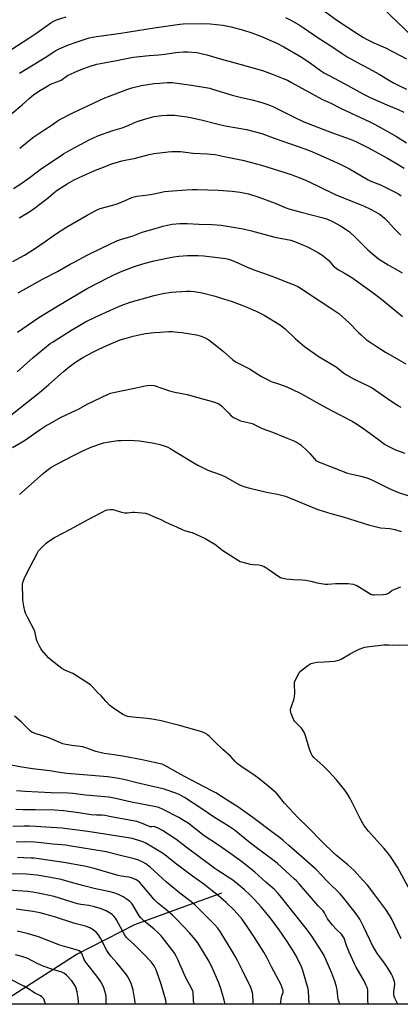
# Model space of a CAD drawing. Units: inches. Extents: x 1219772 to 1225772, y 585454 to 589454.
# Drawn here: x 1223923 to 1224141, y 585454 to 586017 of the extents above; entities that cross this region are included whole.
import ezdxf

# ---------------------------------------------------------------- set-up
doc = ezdxf.new("R2010")
doc.units = ezdxf.units.IN
doc.header["$MEASUREMENT"] = 0
for name, color, linetype in [('HYDRO-Single Line Stream', 4, 'Continuous'), ('NTRL-Farm Land', 3, 'Continuous'), ('Undefined', 1, 'Continuous')]:
    doc.layers.add(name, color=color, linetype=linetype)

msp = doc.modelspace()

# ---------------------------------------------------------------- linework, layer by layer
at = {"layer": 'HYDRO-Single Line Stream'}
msp.add_lwpolyline([(1224038.5, 585517.48), (1223988.66, 585499.32), (1223955.92, 585482.69), (1223919.09, 585458.89), (1223911.09, 585453.95)], dxfattribs=at)
at = {"layer": 'NTRL-Farm Land'}
for points in [[(1224108.82, 586045.12, 0), (1224186.77, 585970.22, 0)], [(1224163.46, 585453.92, 0), (1222902.06, 585454.05, 0)]]:
    msp.add_polyline3d(points, dxfattribs=at)
at = {"layer": 'Undefined'}
for points, elevation in [([(1224000, 586038.14), (1224013.65, 586040.83), (1224020.99, 586042.07), (1224024.97, 586042.64), (1224028.91, 586042.91), (1224041.52, 586043.34), (1224046.77, 586043.33), (1224049.12, 586043.06), (1224056.42, 586042.04), (1224058.33, 586041.63), (1224062.65, 586040.45), (1224065.48, 586039.59), (1224070.06, 586037.81), (1224081.28, 586032.72), (1224083.89, 586031.42), (1224085.78, 586030.27), (1224089.45, 586027.79), (1224104.36, 586017.07), (1224116, 586009.27), (1224119.56, 586007.08), (1224121.37, 586006.06), (1224125.55, 586004.05), (1224132.25, 586001.14), (1224144.3, 585994.96)], 504), ([(1224000, 585961.8), (1224004.25, 585962.49), (1224007.17, 585962.7), (1224011.61, 585962.57), (1224014.23, 585962.31), (1224018.8, 585961.62), (1224020.8, 585961.23), (1224026.82, 585959.88), (1224035.84, 585957.63), (1224040.62, 585956.55), (1224047.17, 585955.48), (1224052.76, 585954.38), (1224057.19, 585953.36), (1224061.46, 585952.2), (1224068.47, 585949.48), (1224086.02, 585943.44), (1224089.19, 585942.24), (1224096.62, 585939.03), (1224106.32, 585934.65), (1224111.57, 585931.94), (1224122.36, 585925.69), (1224123.93, 585924.97), (1224129.44, 585922.77), (1224135.54, 585919.82), (1224139.63, 585917.54), (1224141.25, 585916.48)], 514), ([(1223922.79, 585903.84), (1223928.17, 585907.15), (1223932, 585909.74), (1223937.11, 585913.54), (1223939.56, 585915.57), (1223942.61, 585918.26), (1223944.4, 585919.66), (1223950.14, 585923.43), (1223954.22, 585925.69), (1223959.15, 585927.98), (1223966.35, 585931.11), (1223969.34, 585932.33), (1223975.7, 585934.75), (1223981.35, 585936.45), (1223989.27, 585937.98), (1223997.12, 585940.2), (1224000, 585940.73)], 516), ([(1224000, 585940.73), (1224007.93, 585941.75), (1224010.01, 585941.9), (1224011.75, 585941.91), (1224014.91, 585941.78), (1224022.22, 585940.98), (1224030.35, 585940.49), (1224034.72, 585940.07), (1224039.93, 585938.93), (1224050.51, 585936.85), (1224055.66, 585935.64), (1224061.36, 585933.96), (1224078.19, 585928.67), (1224080.15, 585928), (1224084.26, 585926.38), (1224086.41, 585925.46), (1224093.27, 585922.27), (1224103.74, 585917.05), (1224117.71, 585911.6), (1224119.63, 585910.79), (1224123.63, 585908.88), (1224128.57, 585906.12), (1224130.29, 585904.93), (1224131.59, 585903.79), (1224133.81, 585901.58), (1224137.24, 585897.77), (1224139.78, 585895.09), (1224141.04, 585893.97)], 516), ([(1223919.15, 585878.98), (1223925.73, 585882.62), (1223931.52, 585886.22), (1223937.54, 585890.32), (1223943.47, 585894.5), (1223949.45, 585898.37), (1223961.59, 585905.44), (1223966.49, 585908.12), (1223967.76, 585908.73), (1223969, 585909.2), (1223976.25, 585911.21), (1223978.69, 585911.98), (1223982.92, 585913.66), (1223987.1, 585915.54), (1223988.49, 585916), (1223989.93, 585916.29), (1223996.43, 585917.05), (1224000, 585917.59)], 518), ([(1224000, 585917.59), (1224005.92, 585918.87), (1224008.05, 585919.2), (1224018.28, 585919.94), (1224021.67, 585920.1), (1224024.53, 585920.09), (1224036.69, 585919.67), (1224044.46, 585919.09), (1224049.19, 585918.57), (1224051.97, 585918.05), (1224053.81, 585917.62), (1224059.87, 585915.71), (1224069.05, 585912.26), (1224074.88, 585909.78), (1224076.98, 585909.02), (1224083.98, 585907.14), (1224095.75, 585904.17), (1224099.03, 585903.1), (1224102.01, 585901.74), (1224106.4, 585899.29), (1224110.28, 585896.82), (1224111.68, 585895.82), (1224115.07, 585892.71), (1224119.22, 585888.42), (1224122.09, 585885.68), (1224128.24, 585880.53), (1224133.66, 585877.03), (1224141.75, 585872.34)], 518), ([(1224000, 585897.52), (1224004.95, 585899.04), (1224008.49, 585899.92), (1224010.22, 585900.19), (1224014.65, 585900.63), (1224018.86, 585900.61), (1224025.5, 585900.23), (1224033.13, 585899.99), (1224038.31, 585899.66), (1224050.92, 585897.55), (1224055.67, 585896.42), (1224068.91, 585892.93), (1224078.01, 585891.12), (1224080.69, 585890.24), (1224087.95, 585887.04), (1224093.98, 585883.87), (1224095.73, 585882.8), (1224099.61, 585879.67), (1224102.58, 585876.31), (1224104.05, 585875.04), (1224105.26, 585874.21), (1224109.16, 585872.06), (1224112.96, 585869.79), (1224124.5, 585861.55), (1224129.93, 585857.43), (1224138.56, 585850.22), (1224142.04, 585847.43)], 520), ([(1223922.16, 585860.96), (1223936.1, 585868.74), (1223944.69, 585873.18), (1223951.82, 585877.31), (1223954.53, 585878.8), (1223961.52, 585882.47), (1223969.79, 585886.54), (1223978.63, 585890.75), (1223981.32, 585891.66), (1223987.4, 585893.48), (1223993.11, 585895.71), (1224000, 585897.52)], 520), ([(1224000, 585879.32), (1224008.21, 585881.1), (1224011.08, 585881.6), (1224013.99, 585881.99), (1224018.94, 585882.28), (1224025.17, 585882.31), (1224028.39, 585882.16), (1224036.21, 585881.26), (1224040.91, 585880.58), (1224042.53, 585880.23), (1224044.1, 585879.73), (1224047.86, 585878.11), (1224052.76, 585875.78), (1224054.95, 585874.88), (1224057.45, 585873.93), (1224063.06, 585872.07), (1224069.33, 585869.84), (1224075.49, 585867.24), (1224079.98, 585865.6), (1224082.01, 585864.56), (1224083.99, 585863.4), (1224088.11, 585860.61), (1224100.97, 585852.24), (1224105.47, 585849.07), (1224111.37, 585843.9), (1224116.84, 585838.34), (1224118.34, 585836.91), (1224121.44, 585834.19), (1224124, 585832.33), (1224126.84, 585830.38), (1224132.21, 585827.03), (1224139.91, 585822.63), (1224143.8, 585820.3)], 522), ([(1223921.86, 585838.4), (1223934.05, 585846.85), (1223944.19, 585853.23), (1223957.39, 585861.06), (1223961.65, 585863.44), (1223974.18, 585869.97), (1223976.93, 585871.29), (1223980.62, 585872.91), (1223988.15, 585875.84), (1223990.37, 585876.63), (1223994.79, 585878.03), (1224000, 585879.32)], 522), ([(1223921.5, 585815.81), (1223930.69, 585823.99), (1223940.48, 585831.96), (1223941.79, 585832.85), (1223953.22, 585839.94), (1223960.68, 585844.32), (1223966.27, 585847.14), (1223976.64, 585851.89), (1223980.98, 585853.78), (1223986.21, 585855.57), (1224000, 585859.47)], 524), ([(1224000, 585859.47), (1224004.87, 585860.62), (1224009.69, 585861.33), (1224018.49, 585861.97), (1224020.74, 585861.95), (1224022.73, 585861.79), (1224027.37, 585860.94), (1224034.79, 585859.03), (1224037.06, 585858.37), (1224044.63, 585855.97), (1224052.47, 585852.94), (1224056.06, 585851.46), (1224058.24, 585850.47), (1224062.75, 585848.12), (1224072.1, 585842.49), (1224074.8, 585840.39), (1224080.6, 585834.78), (1224085.86, 585830.27), (1224094.27, 585824.44), (1224104.1, 585818.63), (1224105.22, 585817.79), (1224108.23, 585815.22), (1224109.83, 585814.01), (1224114.29, 585811.51), (1224122.31, 585807.82), (1224124.62, 585806.6), (1224126.57, 585805.35), (1224133.33, 585800.44), (1224139.21, 585796.53), (1224140.93, 585795.5)], 524), ([(1223915.7, 585789.1), (1223923.53, 585795.42), (1223934.42, 585803.91), (1223939.72, 585808.51), (1223947.8, 585815.77), (1223951.3, 585818.7), (1223954.99, 585821.37), (1223959.18, 585823.96), (1223965.32, 585827.3), (1223968.36, 585828.84), (1223972.92, 585830.88), (1223980.45, 585834.04), (1223982.6, 585834.69), (1223987.97, 585836.11), (1223993.04, 585837.31), (1223995.04, 585837.64), (1224000, 585838.21)], 526), ([(1224000, 585838.21), (1224003.37, 585838.53), (1224008.25, 585838.83), (1224009.94, 585838.8), (1224013.47, 585838.49), (1224015.82, 585838.22), (1224024.07, 585836.93), (1224026.78, 585836.2), (1224028.67, 585835.46), (1224031.26, 585834.01), (1224035.86, 585830.51), (1224039.62, 585827.39), (1224044.91, 585822.66), (1224046.78, 585821.35), (1224054.53, 585817.5), (1224061.27, 585813.19), (1224063.53, 585811.89), (1224066.92, 585810.3), (1224071.05, 585808.98), (1224075.76, 585807.15), (1224083.07, 585803.82), (1224086.35, 585802.07), (1224091.31, 585799.14), (1224098.08, 585795.46), (1224106.16, 585791.2), (1224113.25, 585787.64), (1224114.77, 585786.7), (1224118.98, 585783.84), (1224126.16, 585778.59), (1224129.7, 585775.85), (1224131.74, 585774.42), (1224133.73, 585773.28), (1224137.88, 585771.22), (1224143.21, 585769.31)], 526), ([(1223918.89, 585772.47), (1223925.69, 585776.59), (1223934.72, 585782.73), (1223938.22, 585785), (1223939.75, 585785.91), (1223946.75, 585789.77), (1223954.9, 585793.57), (1223956.68, 585794.49), (1223961.67, 585797.29), (1223973.31, 585802.89), (1223974.94, 585803.52), (1223976.66, 585803.95), (1223987.8, 585806.34), (1223994.81, 585807.71), (1223997.16, 585808.09), (1224000, 585808)], 528), ([(1224000, 585808), (1224008.64, 585804.93), (1224011.78, 585804.24), (1224018.8, 585802.89), (1224024.93, 585801.06), (1224033.83, 585798.6), (1224036.56, 585797.61), (1224037.53, 585797.06), (1224038.62, 585796.21), (1224042.57, 585792.09), (1224044.04, 585790.7), (1224045.65, 585789.51), (1224046.92, 585788.82), (1224049.32, 585787.83), (1224054.44, 585786.66), (1224056.04, 585786.18), (1224057.08, 585785.73), (1224061.6, 585783.45), (1224067.56, 585781.22), (1224075.03, 585778.27), (1224079.85, 585776.26), (1224081.66, 585775.37), (1224082.87, 585774.62), (1224083.78, 585773.93), (1224087.44, 585770.53), (1224088.89, 585769.08), (1224091.61, 585765.97), (1224092.45, 585765.15), (1224093.54, 585764.43), (1224094.91, 585763.83), (1224110.41, 585757.89), (1224112.3, 585757.35), (1224118.18, 585756), (1224121.5, 585755.1), (1224123.1, 585754.58), (1224125.63, 585753.49), (1224133.99, 585749.23), (1224137.8, 585747.51), (1224140.3, 585746.63), (1224149.25, 585743.77)], 528), ([(1223922.88, 585745.55), (1223936.5, 585757.55), (1223938.53, 585759.25), (1223940.88, 585760.97), (1223944.35, 585762.96), (1223949.79, 585765.73), (1223953.77, 585767.95), (1223959.42, 585770.86), (1223964.31, 585772.93), (1223971, 585775.08), (1223973.03, 585775.49), (1223979.23, 585776.45), (1223980.98, 585776.56), (1223985.93, 585776.68), (1223988.6, 585776.53), (1223991.56, 585776.25), (1224000, 585774.91)], 530), ([(1224000, 585774.91), (1224003.15, 585774.27), (1224006.13, 585773.3), (1224007.73, 585772.69), (1224009.01, 585772), (1224013.53, 585769.27), (1224022.58, 585763.67), (1224024.86, 585762.39), (1224030.55, 585759.56), (1224037.7, 585757.05), (1224040.3, 585755.93), (1224042.09, 585755.02), (1224048.39, 585751.35), (1224049.68, 585750.78), (1224051.78, 585749.98), (1224054.6, 585749.17), (1224061.9, 585747.43), (1224064.24, 585746.94), (1224070.54, 585745.85), (1224075.09, 585744.59), (1224077.31, 585743.79), (1224093.45, 585737.1), (1224100.96, 585734.78), (1224107.95, 585732.86), (1224122.58, 585728.2), (1224129.35, 585726.56), (1224134.7, 585726.06), (1224137.49, 585725.65), (1224141.11, 585724.4)], 530), ([(1224000, 585616.81), (1223995.97, 585617.45), (1223985.79, 585618.35), (1223984.92, 585618.53), (1223983.8, 585618.9), (1223981.99, 585619.74), (1223976.18, 585623.69), (1223974.53, 585624.95), (1223972.23, 585627.28), (1223969.61, 585630.33), (1223967.57, 585632.37), (1223964.64, 585635.65), (1223963.58, 585636.65), (1223954.42, 585642.63), (1223953.42, 585643.13), (1223948.8, 585645.13), (1223947.06, 585646.06), (1223941.05, 585650.76), (1223939.51, 585652.11), (1223935.69, 585656.53), (1223935.04, 585657.5), (1223934.34, 585658.81), (1223933.02, 585661.47), (1223932.59, 585662.57), (1223932.35, 585663.67), (1223931.95, 585666.45), (1223931.55, 585667.8), (1223927.43, 585675.49), (1223926.42, 585677.75), (1223926.01, 585679.14), (1223925.44, 585681.74), (1223924.91, 585685.24), (1223924.75, 585687.29), (1223924.55, 585693.17), (1223924.61, 585694.34), (1223924.78, 585695.17), (1223925.14, 585696.26), (1223925.6, 585697.33), (1223927.48, 585701.29), (1223933.24, 585712.27), (1223933.84, 585713.28), (1223934.38, 585713.98), (1223937.97, 585717.58), (1223939.09, 585718.48), (1223942.98, 585720.98), (1223952.15, 585725.68), (1223963.94, 585732.24), (1223970.55, 585735.75), (1223971.89, 585736.41), (1223972.98, 585736.76), (1223974.91, 585737.02), (1223976.29, 585737.04), (1223977.69, 585736.71), (1223981.29, 585735.54), (1223983, 585735.21), (1223984.43, 585735.16), (1223987.57, 585735.48), (1223988.72, 585735.52), (1223994.95, 585734.84), (1223996.6, 585734.35), (1224000, 585732.87)], 532), ([(1224000, 585732.87), (1224003.34, 585731.41), (1224006.58, 585729.83), (1224012.71, 585727.06), (1224016.29, 585725.31), (1224017.36, 585724.92), (1224020.63, 585724.11), (1224021.67, 585723.79), (1224029.04, 585720.38), (1224034.59, 585717.27), (1224039.21, 585713.57), (1224047.51, 585708.26), (1224049.05, 585707.36), (1224050.69, 585706.81), (1224054.91, 585705.84), (1224056.63, 585705.54), (1224059.86, 585705.27), (1224061.23, 585704.93), (1224062.83, 585704.39), (1224063.83, 585703.9), (1224065, 585703.14), (1224071.26, 585698.65), (1224072.22, 585698.16), (1224073.6, 585697.69), (1224075.32, 585697.39), (1224079.38, 585696.93), (1224084.51, 585696.78), (1224086.76, 585696.55), (1224089.54, 585696.1), (1224093.2, 585695.06), (1224097.79, 585694.36), (1224099.25, 585694.33), (1224103.65, 585694.59), (1224109.05, 585694.75), (1224110.8, 585694.64), (1224113.67, 585694.23), (1224114.77, 585693.95), (1224115.82, 585693.46), (1224123.87, 585688.65), (1224124.92, 585688.23), (1224125.76, 585688.12), (1224130.98, 585688.36), (1224132.67, 585688.62), (1224133.86, 585689.23), (1224135.85, 585690.73), (1224136.61, 585691.13), (1224141.03, 585692.71)], 532), ([(1224146.47, 585518.68), (1224139.16, 585532.45), (1224135.08, 585538.43), (1224133.31, 585540.83), (1224131.18, 585543.35), (1224127.37, 585547.42), (1224122.46, 585552.92), (1224121.52, 585554.07), (1224119.78, 585556.51), (1224118.98, 585557.76), (1224117.89, 585559.84), (1224115.37, 585564.81), (1224112.08, 585571.63), (1224110.64, 585574.05), (1224108.94, 585576.37), (1224104.11, 585582.42), (1224099.7, 585587.36), (1224096.64, 585590.33), (1224091.31, 585595.1), (1224090.35, 585596.19), (1224089.64, 585597.43), (1224088.49, 585600.41), (1224086.48, 585607.61), (1224085.85, 585609.22), (1224084.98, 585610.73), (1224084.17, 585611.91), (1224083.38, 585612.75), (1224080.68, 585615.34), (1224080.14, 585615.99), (1224079.85, 585616.49), (1224078.28, 585620.28), (1224078.01, 585621.1), (1224077.87, 585621.93), (1224077.91, 585622.49), (1224078.12, 585623.34), (1224079.75, 585628.18), (1224080.16, 585629.87), (1224080.31, 585632.06), (1224080.1, 585637.05), (1224080.25, 585638.18), (1224080.8, 585639.52), (1224082.23, 585642.43), (1224082.92, 585643.72), (1224083.41, 585644.42), (1224084.48, 585645.36), (1224087.81, 585647.7), (1224089.02, 585648.48), (1224089.8, 585648.85), (1224091.18, 585649.26), (1224092.89, 585649.62), (1224097.18, 585649.96), (1224102.87, 585650.19), (1224104.76, 585650.57), (1224106.09, 585651.01), (1224106.88, 585651.37), (1224112.06, 585654.44), (1224115.31, 585656.23), (1224116.85, 585656.99), (1224118.75, 585657.72), (1224120.4, 585658.18), (1224123.16, 585658.68), (1224131.25, 585659.63), (1224134.05, 585659.67), (1224140.18, 585659.46), (1224145.96, 585659.51)], 534), ([(1224000, 585592.24), (1223993.05, 585593.73), (1223982.96, 585595.69), (1223976.97, 585596.7), (1223971.28, 585597.42), (1223966.6, 585598.63), (1223961.36, 585600.55), (1223959.18, 585601.16), (1223957.52, 585601.49), (1223952.86, 585601.97), (1223949.41, 585602.61), (1223947.78, 585603.04), (1223939.7, 585606.38), (1223931.91, 585608.81), (1223930.33, 585609.43), (1223929.48, 585609.96), (1223928.84, 585610.5), (1223925.24, 585614.28), (1223923.95, 585615.49), (1223920.03, 585618.7)], 530), ([(1224141.17, 585491.42), (1224135.62, 585502.93), (1224134.47, 585504.96), (1224132.35, 585508.13), (1224126.17, 585516.63), (1224121.93, 585522.08), (1224119.53, 585524.84), (1224114.11, 585530.59), (1224110.76, 585533.75), (1224104.18, 585539.14), (1224102.38, 585540.75), (1224096.58, 585546.4), (1224087.59, 585555.51), (1224082.24, 585560.63), (1224074.47, 585569.08), (1224070.83, 585573.66), (1224069.69, 585574.89), (1224064.99, 585579), (1224059.82, 585583.13), (1224057.71, 585584.66), (1224049.46, 585590.19), (1224047.46, 585591.75), (1224046.24, 585592.89), (1224043.54, 585595.81), (1224039.21, 585599.64), (1224034.59, 585604.09), (1224031.35, 585607.43), (1224030.7, 585607.98), (1224029.78, 585608.58), (1224028.59, 585609.24), (1224027.21, 585609.74), (1224014.45, 585613.35), (1224003.98, 585616.09), (1224000, 585616.81)], 532), ([(1224000, 585578.37), (1223990.06, 585580.66), (1223982.61, 585582.46), (1223978.59, 585583.3), (1223973.27, 585583.98), (1223964.11, 585584.89), (1223949.96, 585586.03), (1223945.83, 585586.54), (1223940.17, 585587.41), (1223930.3, 585588.73), (1223923.15, 585589.88), (1223917.24, 585591.03)], 528), ([(1224139.22, 585453.92), (1224137.55, 585457.42), (1224137.2, 585458.36), (1224136.97, 585459.76), (1224136.92, 585461.18), (1224137.51, 585465.21), (1224137.54, 585466.01), (1224137.39, 585466.84), (1224136.86, 585468.47), (1224136.24, 585470.07), (1224135.71, 585471.1), (1224132.96, 585475.54), (1224130.74, 585478.74), (1224127.62, 585482.81), (1224125.87, 585485.57), (1224125.02, 585487.23), (1224119.87, 585498.12), (1224117.46, 585502.55), (1224115.89, 585505.05), (1224114.89, 585506.44), (1224107.52, 585515.73), (1224106.31, 585517.06), (1224099.08, 585524.13), (1224096.02, 585527.5), (1224092.34, 585531.23), (1224076.98, 585544.86), (1224073.5, 585547.89), (1224072.4, 585548.77), (1224067.9, 585551.99), (1224057.13, 585560.19), (1224050.44, 585565.07), (1224047.71, 585566.9), (1224041.66, 585570.67), (1224035.24, 585574.82), (1224032.97, 585576.08), (1224017.25, 585584.27), (1224013.55, 585586.45), (1224006.09, 585590.62), (1224004.44, 585591.23), (1224000, 585592.24)], 530), ([(1224122.27, 585453.92), (1224122.09, 585456.25), (1224122.04, 585458.83), (1224122.2, 585461.17), (1224122.18, 585461.93), (1224121.88, 585463.14), (1224121.05, 585465.12), (1224120.13, 585466.9), (1224115.4, 585475.2), (1224114.6, 585476.73), (1224111.53, 585483.8), (1224110.01, 585487.59), (1224108.52, 585491.68), (1224107.88, 585492.97), (1224106.97, 585494.13), (1224104.23, 585496.81), (1224101.81, 585499.36), (1224100.71, 585500.67), (1224099.09, 585502.92), (1224097.3, 585506.25), (1224096.53, 585507.38), (1224093.79, 585510.18), (1224082.8, 585522.81), (1224081.25, 585524.51), (1224080.05, 585525.7), (1224070.5, 585534.47), (1224068.6, 585536.09), (1224058.24, 585543.56), (1224054.03, 585546.85), (1224045.62, 585553.77), (1224042.91, 585555.71), (1224033.93, 585561.27), (1224027.7, 585565.47), (1224017.21, 585572.17), (1224014.32, 585573.9), (1224012.3, 585574.75), (1224005.66, 585576.97), (1224003.37, 585577.61), (1224000, 585578.37)], 528), ([(1224000, 585567.13), (1223987.03, 585569.62), (1223977.11, 585571.91), (1223973.91, 585572.4), (1223960.73, 585573.57), (1223953.4, 585574.52), (1223950.81, 585574.65), (1223941.1, 585574.88), (1223926.14, 585575.6), (1223921.2, 585576.01)], 526), ([(1224106.1, 585453.93), (1224105.19, 585456.93), (1224104.94, 585458.36), (1224104.56, 585462.45), (1224104.26, 585463.95), (1224103.22, 585467.18), (1224101.52, 585471.72), (1224098.37, 585479.23), (1224097.28, 585481.51), (1224095.98, 585483.69), (1224090.1, 585492.84), (1224087.61, 585496.3), (1224071.95, 585515.97), (1224070.63, 585517.52), (1224068.67, 585519.53), (1224063.75, 585523.8), (1224057.51, 585529.51), (1224050.61, 585535), (1224043.75, 585539.99), (1224036.76, 585544.89), (1224028.54, 585550.36), (1224019.36, 585557.52), (1224017.17, 585558.95), (1224013.95, 585560.76), (1224005, 585565.41), (1224002.59, 585566.5), (1224000, 585567.13)], 526), ([(1224000, 585555.63), (1223998.61, 585555.44), (1223997.55, 585555.53), (1223996.71, 585555.8), (1223993.59, 585557.22), (1223991.45, 585558.01), (1223990.07, 585558.43), (1223986.92, 585559.1), (1223976.23, 585560.91), (1223971.63, 585561.88), (1223970.15, 585562.05), (1223966.89, 585562.07), (1223963.93, 585562.36), (1223956.84, 585563.54), (1223948.04, 585564.7), (1223943.02, 585565.07), (1223931.94, 585565.18), (1223924.88, 585565.17), (1223920.87, 585565.45)], 524), ([(1224000, 585543.19), (1223995.13, 585546.03), (1223993.53, 585546.8), (1223991.1, 585547.6), (1223987.38, 585548.7), (1223983.89, 585549.44), (1223961.93, 585552.72), (1223952.94, 585554.01), (1223947.38, 585554.71), (1223937.97, 585555.22), (1223932.33, 585555.69), (1223928.57, 585555.81), (1223925.65, 585555.78), (1223919.18, 585555.59)], 522), ([(1224088.65, 585453.93), (1224088.64, 585454.2), (1224088.14, 585461.41), (1224087.75, 585463.55), (1224087.06, 585466.06), (1224084.92, 585473.21), (1224083.96, 585475.91), (1224080.81, 585482.15), (1224079.5, 585484.45), (1224075.64, 585490.42), (1224071.33, 585496.53), (1224066.37, 585503.26), (1224061.18, 585509.7), (1224057.37, 585513.88), (1224055.08, 585516.14), (1224051.45, 585519.52), (1224044.85, 585524.98), (1224036.38, 585530.52), (1224034.7, 585531.69), (1224018.23, 585543.91), (1224012.38, 585548.49), (1224004.62, 585553.43), (1224002.13, 585554.74), (1224000, 585555.63)], 524), ([(1224000, 585530.3), (1223997.61, 585532.4), (1223995.15, 585534.22), (1223993.4, 585535.2), (1223990.57, 585536.51), (1223988.55, 585537.17), (1223979.17, 585539.37), (1223972.52, 585541.1), (1223951.37, 585544.65), (1223949.33, 585544.92), (1223942, 585545.48), (1223935.25, 585546.29), (1223931.42, 585546.64), (1223925.98, 585546.82), (1223920.91, 585546.78)], 520), ([(1224072.14, 585453.93), (1224072.8, 585457.99), (1224073.01, 585458.83), (1224073.68, 585460.71), (1224073.66, 585461.75), (1224073.2, 585463.39), (1224072.48, 585464.97), (1224067.09, 585475.29), (1224064.38, 585480.65), (1224062.63, 585483.8), (1224057.37, 585492.13), (1224053.54, 585497.94), (1224050.17, 585502.54), (1224047.41, 585505.85), (1224045.43, 585507.9), (1224041.06, 585512.12), (1224036.45, 585516.22), (1224033.19, 585518.83), (1224028.27, 585522.57), (1224021.88, 585527.19), (1224012.62, 585534.16), (1224006.29, 585539.27), (1224004.63, 585540.39), (1224000, 585543.19)], 522), ([(1224000, 585513.8), (1223992.84, 585522.35), (1223991.45, 585523.88), (1223990.58, 585524.57), (1223989.56, 585525.17), (1223988.22, 585525.8), (1223986.94, 585526.25), (1223985.37, 585526.6), (1223981.1, 585527.22), (1223979.39, 585527.58), (1223965.62, 585531.61), (1223960.97, 585532.81), (1223948.3, 585535.11), (1223931.28, 585537.45), (1223929.64, 585537.56), (1223925.43, 585537.66), (1223921.7, 585537.91)], 518), ([(1224000, 585496.94), (1223994.03, 585501.67), (1223992.41, 585503.18), (1223991.42, 585504.58), (1223987.98, 585510.52), (1223987.2, 585511.56), (1223986.02, 585512.73), (1223984.48, 585513.96), (1223982.19, 585515.36), (1223979.6, 585516.71), (1223977.45, 585517.55), (1223975.52, 585518.1), (1223965.69, 585520.22), (1223959.61, 585521.8), (1223951.41, 585524.08), (1223946.75, 585525.24), (1223936.42, 585527.33), (1223932.75, 585527.85), (1223926.79, 585528.41), (1223917.57, 585528.6)], 516), ([(1224056.52, 585453.93), (1224056.62, 585455.19), (1224056.37, 585459.45), (1224056.18, 585460.56), (1224055.79, 585461.9), (1224055.13, 585463.51), (1224050.3, 585473.59), (1224047.64, 585478.92), (1224046.49, 585481.01), (1224044.5, 585484.35), (1224037.61, 585495.51), (1224036.3, 585497.48), (1224034.56, 585499.43), (1224023.1, 585510.83), (1224020.84, 585512.69), (1224014.65, 585517.44), (1224009.04, 585522.11), (1224007.05, 585523.83), (1224000, 585530.3)], 520), ([(1224040.41, 585453.93), (1224040.34, 585454.77), (1224040.02, 585456.2), (1224039.09, 585459.63), (1224037.87, 585463.6), (1224036.85, 585466.25), (1224033.5, 585474.1), (1224031.34, 585478.36), (1224024.86, 585489.18), (1224023.66, 585490.79), (1224020.18, 585494.91), (1224012.86, 585502.38), (1224010.33, 585504.85), (1224007.5, 585507.43), (1224005.64, 585509.01), (1224001.92, 585511.92), (1224000, 585513.8)], 518), ([(1224022.67, 585453.94), (1224022.67, 585453.98), (1224022.3, 585459.96), (1224022.15, 585461.05), (1224021.93, 585461.83), (1224021.3, 585463.11), (1224017.99, 585469.07), (1224013.34, 585479.94), (1224012.6, 585481.49), (1224011.64, 585483.12), (1224010.62, 585484.54), (1224003.88, 585493.12), (1224002.11, 585495.08), (1224000, 585496.94)], 516), ([(1224006.84, 585453.94), (1224006.81, 585454.57), (1224006.56, 585456.25), (1224005.69, 585459.52), (1224003.86, 585465.47), (1224001.51, 585472.51), (1224000.93, 585473.98), (1224000, 585475.86)], 514)]:
    msp.add_lwpolyline(points, dxfattribs=dict(at, elevation=elevation))
for points in [[(1223918.47, 586000.49, 506), (1223928.33, 586006.68, 506), (1223932.9, 586009.68, 506), (1223940.76, 586015.39, 506), (1223942.21, 586016.32, 506), (1223944.08, 586017.11, 506), (1223949.66, 586018.88, 506)], [(1224075.08, 586018.53, 506), (1224078.41, 586016.83, 506), (1224083.41, 586013.94, 506), (1224085.79, 586012.44, 506), (1224093.68, 586006.84, 506), (1224100.9, 586002.4, 506), (1224107.36, 585997.9, 506), (1224110.28, 585996.07, 506), (1224115.78, 585993, 506), (1224122.67, 585989.42, 506), (1224128.58, 585986.04, 506), (1224134.48, 585982.45, 506), (1224136.87, 585981.13, 506), (1224140.55, 585979.28, 506), (1224144.33, 585977.5, 506)], [(1223922.98, 585986.67, 508), (1223937.65, 585995.6, 508), (1223942.07, 585998.54, 508), (1223943.77, 585999.58, 508), (1223945.24, 586000.41, 508), (1223946.85, 586001.18, 508), (1223950.92, 586002.87, 508), (1223955.27, 586004.47, 508), (1223961.1, 586006.33, 508), (1223962.8, 586006.8, 508), (1223966.9, 586007.62, 508), (1223980.84, 586009.49, 508), (1224000, 586012.61, 508)], [(1224000, 586012.61, 508), (1224014.56, 586014.73, 508), (1224016.6, 586014.96, 508), (1224027.1, 586015.02, 508), (1224031.96, 586014.91, 508), (1224039.2, 586014.15, 508), (1224043.89, 586013.25, 508), (1224051.04, 586011.29, 508), (1224055.77, 586009.73, 508), (1224061.22, 586007.61, 508), (1224067.39, 586005.07, 508), (1224069.74, 586004, 508), (1224074.16, 586001.73, 508), (1224084.55, 585995.7, 508), (1224089.28, 585992.44, 508), (1224095.09, 585988.19, 508), (1224097.34, 585986.76, 508), (1224099.66, 585985.44, 508), (1224108.91, 585980.58, 508), (1224119.26, 585974.9, 508), (1224123.52, 585972.81, 508), (1224132.97, 585968.6, 508), (1224139.55, 585965.79, 508), (1224142.65, 585964.34, 508)], [(1223918.53, 585963.67, 510), (1223924.47, 585968.55, 510), (1223928.47, 585972.16, 510), (1223930.93, 585974.19, 510), (1223934.02, 585976.39, 510), (1223938.07, 585978.94, 510), (1223940.71, 585980.32, 510), (1223945.74, 585982.19, 510), (1223946.68, 585982.72, 510), (1223950.4, 585985.24, 510), (1223956.22, 585988.01, 510), (1223959.74, 585989.42, 510), (1223963.87, 585990.81, 510), (1223967.22, 585991.76, 510), (1223969.16, 585992.22, 510), (1223978.42, 585993.91, 510), (1223985.95, 585995.49, 510), (1223987.95, 585995.78, 510), (1223997.15, 585996.82, 510), (1224000, 585997.04, 510)], [(1224000, 585997.04, 510), (1224002.68, 585997.18, 510), (1224005.95, 585997.48, 510), (1224012.32, 585998.47, 510), (1224016.75, 585998.86, 510), (1224019.11, 585998.82, 510), (1224024.39, 585998.41, 510), (1224030.06, 585997.1, 510), (1224038.42, 585994.73, 510), (1224048.99, 585991.88, 510), (1224061.79, 585988.11, 510), (1224067.95, 585985.95, 510), (1224073.78, 585983.67, 510), (1224076.16, 585982.57, 510), (1224078.39, 585981.41, 510), (1224090.23, 585974.76, 510), (1224095.78, 585971.8, 510), (1224100.87, 585969.46, 510), (1224106.54, 585966.56, 510), (1224123.22, 585958.82, 510), (1224125.87, 585957.49, 510), (1224132.84, 585953.74, 510), (1224138.57, 585950.42, 510), (1224144.29, 585946.74, 510)], [(1223923.01, 585943.68, 512), (1223927.49, 585947.35, 512), (1223931.1, 585950.16, 512), (1223937.47, 585954.46, 512), (1223940.96, 585956.68, 512), (1223944.39, 585959.14, 512), (1223945.61, 585959.89, 512), (1223953.45, 585964.03, 512), (1223965.53, 585969.76, 512), (1223971.65, 585972.52, 512), (1223973.82, 585973.41, 512), (1223984.32, 585977.32, 512), (1223987.11, 585978.23, 512), (1223992.67, 585979.67, 512), (1223996.34, 585980.27, 512), (1224000, 585980.69, 512)], [(1224000, 585980.69, 512), (1224003.15, 585981.03, 512), (1224007.3, 585981.36, 512), (1224010.28, 585981.35, 512), (1224019.93, 585980.03, 512), (1224028.36, 585978.69, 512), (1224031.72, 585978.01, 512), (1224033.38, 585977.59, 512), (1224044.47, 585974.01, 512), (1224049.94, 585972.67, 512), (1224055.99, 585971.33, 512), (1224061.58, 585969.87, 512), (1224064.95, 585968.71, 512), (1224067.72, 585967.62, 512), (1224071.97, 585965.55, 512), (1224079.14, 585961.8, 512), (1224085.61, 585958.85, 512), (1224101.34, 585952.72, 512), (1224112.04, 585948.9, 512), (1224115.56, 585947.45, 512), (1224122.11, 585944.11, 512), (1224133.06, 585938.16, 512), (1224137.62, 585935.51, 512), (1224142.9, 585932.22, 512)], [(1223919.43, 585920.69, 514), (1223923.05, 585923.03, 514), (1223929.07, 585927.2, 514), (1223935.49, 585932.08, 514), (1223943.24, 585937.26, 514), (1223948.17, 585940.43, 514), (1223952.16, 585942.83, 514), (1223960.61, 585947.47, 514), (1223962.7, 585948.52, 514), (1223967.79, 585950.74, 514), (1223976.23, 585953.85, 514), (1223981.59, 585955.38, 514), (1223985.01, 585956.77, 514), (1223988.35, 585958.26, 514), (1223990.27, 585958.99, 514), (1223994.43, 585960.43, 514), (1224000, 585961.8, 514)], [(1224000, 585475.86, 514), (1223998.17, 585478.19, 514), (1223993.69, 585482.98, 514), (1223988.73, 585487.88, 514), (1223984.9, 585491.35, 514), (1223983.87, 585492.39, 514), (1223982.9, 585493.86, 514), (1223978.44, 585502.2, 514), (1223977.78, 585503.17, 514), (1223976.85, 585504.31, 514), (1223976.04, 585505.16, 514), (1223975.37, 585505.69, 514), (1223972.43, 585507.41, 514), (1223969.02, 585508.78, 514), (1223965.79, 585509.78, 514), (1223962.64, 585510.44, 514), (1223958.08, 585511.05, 514), (1223956.13, 585511.43, 514), (1223953.61, 585512.13, 514), (1223949.32, 585513.55, 514), (1223942.73, 585515.57, 514), (1223935.53, 585517.21, 514), (1223930.45, 585518.11, 514), (1223927.59, 585518.45, 514), (1223916.46, 585519.18, 514)], [(1223989.26, 585453.94, 512), (1223987.98, 585461.93, 512), (1223987.25, 585464.71, 512), (1223986.64, 585466.32, 512), (1223984.79, 585469.66, 512), (1223983.66, 585471.36, 512), (1223978.53, 585477.73, 512), (1223975.22, 585481.41, 512), (1223973.67, 585483.47, 512), (1223972.94, 585484.67, 512), (1223969.33, 585491.69, 512), (1223967.83, 585493.81, 512), (1223966.68, 585495.12, 512), (1223965.11, 585496.47, 512), (1223964.16, 585497.14, 512), (1223963.14, 585497.63, 512), (1223960.73, 585498.54, 512), (1223959.07, 585499.07, 512), (1223955.29, 585499.97, 512), (1223953.35, 585500.52, 512), (1223943.59, 585503.71, 512), (1223938.17, 585505.36, 512), (1223934.7, 585506.2, 512), (1223930.59, 585506.94, 512), (1223920.96, 585508.32, 512)], [(1223972.46, 585453.94, 510), (1223972.56, 585455.37, 510), (1223972.48, 585458.18, 510), (1223972.28, 585459.58, 510), (1223971.11, 585463.43, 510), (1223970.4, 585465.01, 510), (1223969.44, 585466.73, 510), (1223967.75, 585469.34, 510), (1223960.84, 585478.01, 510), (1223959.94, 585479.6, 510), (1223958.49, 585482.99, 510), (1223957.87, 585483.91, 510), (1223957.08, 585484.54, 510), (1223956.16, 585484.95, 510), (1223949.9, 585486.56, 510), (1223945.99, 585487.71, 510), (1223933.84, 585492.6, 510), (1223927.25, 585494.51, 510), (1223921.57, 585495.74, 510)], [(1223956.52, 585453.94, 508), (1223956.57, 585454.75, 508), (1223956.38, 585457.66, 508), (1223956.1, 585459.97, 508), (1223955.89, 585461.11, 508), (1223955.28, 585463.09, 508), (1223954.73, 585464.46, 508), (1223953.98, 585465.7, 508), (1223952.78, 585467.34, 508), (1223949.79, 585470.67, 508), (1223948.68, 585471.59, 508), (1223947.09, 585472.34, 508), (1223941.47, 585473.98, 508), (1223936.4, 585475.7, 508), (1223933.06, 585477.3, 508), (1223927.73, 585480.04, 508), (1223925.89, 585480.78, 508), (1223924.28, 585481.33, 508), (1223920.7, 585482.25, 508)], [(1223937.57, 585453.94, 506), (1223937.52, 585454.68, 506), (1223937.25, 585455.76, 506), (1223936.77, 585457.05, 506), (1223936.32, 585457.72, 506), (1223935.69, 585458.26, 506), (1223934.98, 585458.73, 506), (1223931.55, 585460.46, 506), (1223927.68, 585462.98, 506), (1223925.43, 585464.35, 506), (1223916.86, 585468.61, 506)]]:
    msp.add_polyline3d(points, dxfattribs=at)

doc.saveas('drawing.dxf')
